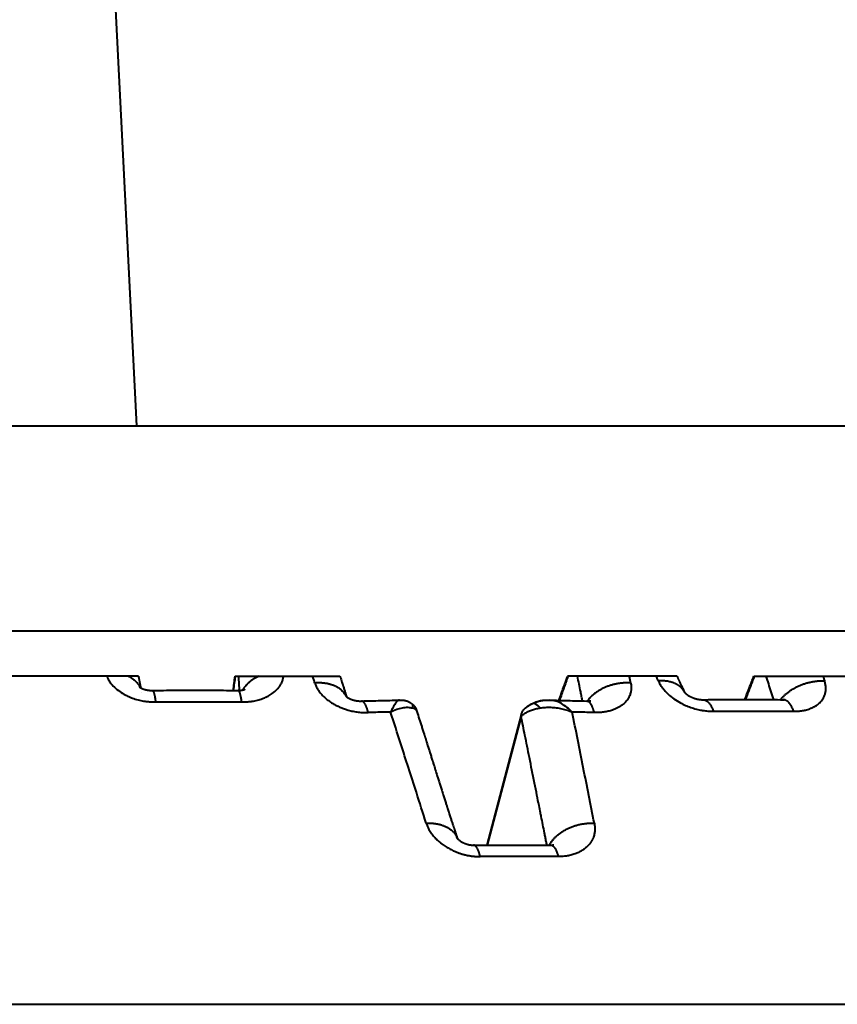
# Model space of a CAD drawing. Units: millimetres. Extents: x 1449 to 4306, y 227 to 2364.
# Drawn here: x 2700 to 2712, y 1242 to 1257 of the extents above; entities that cross this region are included whole.
import ezdxf

# ---------------------------------------------------------------- set-up
doc = ezdxf.new("R2010")
doc.units = ezdxf.units.MM
doc.header["$LTSCALE"] = 3
doc.layers.add('CONTORNO', color=7, linetype='Continuous')
doc.layers.add('SCAN', color=6, linetype='Continuous')

msp = doc.modelspace()

# ---------------------------------------------------------------- linework, layer by layer
at = {"layer": 'CONTORNO', "lineweight": 40}
msp.add_line((2700.791196677631, 1269.044781160293), (2701.708439529804, 1251.118627931705), dxfattribs=at)
at = {"layer": 'CONTORNO', "color": 2, "lineweight": 40}
msp.add_line((1630.23608861305, 1242.306671949379), (3127.23608861305, 1242.306671949379), dxfattribs=at)
at = {"layer": 'CONTORNO', "color": 2, "linetype": 'ByBlock', "lineweight": 40}
msp.add_line((1642.231224649884, 1242.30667194938), (3115.178028393038, 1242.306671949379), dxfattribs=at)
at = {"layer": 'SCAN', "lineweight": 40}
for p, q in [((2665.240742800221, 1251.118627931705), (2731.699885413669, 1251.118627931705)), ((2665.240742800221, 1247.995564502309), (2731.699885413669, 1247.995564502309)), ((2701.584491491511, 1247.306671949319), (2699.078749350429, 1247.306671949314)), ((2701.735301216808, 1247.306671949298), (2701.584491491511, 1247.306671949319)), ((2703.2097227333, 1247.306671949319), (2703.208729386308, 1247.30667194932)), ((2703.2097227333, 1247.306671949319), (2704.807337781804, 1247.306671949319)), ((2709.945043266809, 1247.306671949333), (2708.27613976248, 1247.306671949319)), ((2711.115696361562, 1247.306671949319), (2712.56328846625, 1247.306671949319)), ((2707.570618255862, 1246.716470517385), (2707.046917415741, 1244.732884404008)), ((2707.569667468051, 1246.692726633442), (2707.05224009962, 1244.732902048378))]:
    msp.add_line(p, q, dxfattribs=at)
for points in [[(2701.251877627587, 1247.306671949319), (2701.259593793865, 1247.288562287939), (2701.268264968666, 1247.270619009577), (2701.297995966928, 1247.220783865903), (2701.334947071664, 1247.173132954927), (2701.408532429335, 1247.102281002529), (2701.497384575428, 1247.040529864635), (2701.569585085479, 1247.002539915934), (2701.647262150852, 1246.970721008775), (2701.729337051208, 1246.945487892442), (2701.814488962264, 1246.927237654842), (2701.832097991195, 1246.924400855919), (2701.849760820209, 1246.921867919994), (2701.923563107737, 1246.914613126384), (2701.997461709008, 1246.912671891091)], [(2701.584491491511, 1247.306671949319), (2701.599647097466, 1247.298453833109), (2701.614352298999, 1247.289808962828), (2701.628578470954, 1247.280750358074), (2701.642298926557, 1247.271293164689), (2701.655488287994, 1247.261453422496), (2701.668123499399, 1247.251249108124), (2701.680183045105, 1247.240698916062), (2701.691648041867, 1247.229823223344), (2701.702501314125, 1247.21864292047), (2701.712728540355, 1247.207180273587), (2701.72231720427, 1247.195457840706), (2701.731257766246, 1247.183499211596), (2701.739542518329, 1247.171328040678), (2701.747166749192, 1247.15896865111), (2701.754127538085, 1247.146445208904), (2701.76042488114, 1247.133782185256)], [(2701.735301216808, 1247.306671949298), (2701.735811396744, 1247.303942804463), (2701.736321548095, 1247.301214102305), (2701.736831670994, 1247.298485852408), (2701.737341765534, 1247.295758064332)], [(2701.737341765534, 1247.295758064332), (2701.739927704199, 1247.281952086484), (2701.742566621528, 1247.26790187742), (2701.745092890766, 1247.254480165001), (2701.747614554698, 1247.241113816146), (2701.749846365825, 1247.229316972988), (2701.752083068503, 1247.217533443737), (2701.753009689926, 1247.212664995088), (2701.753664213995, 1247.209231399733), (2701.753977978011, 1247.207587533624), (2701.754588238568, 1247.204401597752), (2701.75549171236, 1247.19971926253), (2701.757006292204, 1247.191963084077), (2701.758924155565, 1247.182316245966), (2701.761144159448, 1247.171410313812), (2701.763565160854, 1247.159876853229), (2701.766086016789, 1247.14834742983), (2701.768605584253, 1247.137453609229)], [(2703.180318460243, 1247.0890740575), (2703.194523930108, 1247.197872940631), (2703.208729386308, 1247.30667194932)], [(2703.2097227333, 1247.306671949319), (2703.195516700689, 1247.197868505057), (2703.181310657555, 1247.089065210032)], [(2703.257739559369, 1247.306671949319), (2703.263612832666, 1247.222362771521), (2703.269485967718, 1247.138052531727), (2703.271205939232, 1247.113361191583), (2703.272925897963, 1247.088669753422)], [(2703.311534957375, 1246.912671891099), (2703.384520544445, 1246.914613126593), (2703.455984609286, 1246.921867920956), (2703.472874804509, 1246.924400946393), (2703.489630055994, 1246.927237855007), (2703.56943777842, 1246.945488189784), (2703.644321873836, 1246.970721399045), (2703.713082841339, 1247.002540393207), (2703.774768616823, 1247.040530422097), (2703.846730725289, 1247.102281657054), (2703.901163482975, 1247.173133687972), (2703.925346061708, 1247.220784251024), (2703.941810046959, 1247.270619006702), (2703.945725157451, 1247.288562286486), (2703.94865198976, 1247.306671949319)], [(2703.574271480338, 1247.306671949319), (2703.553438071685, 1247.296855351804), (2703.533101917635, 1247.2864393391), (2703.513317179715, 1247.275446458444), (2703.494134906036, 1247.263903375748), (2703.475603893743, 1247.251838503612), (2703.457768859016, 1247.239283894442), (2703.440671605689, 1247.226272881107), (2703.424349076677, 1247.212841797179), (2703.408834813989, 1247.199027715459), (2703.394156957944, 1247.184869954916), (2703.380339959505, 1247.170407998618), (2703.367402595699, 1247.15568275953), (2703.355359872967, 1247.140734748015), (2703.344221124842, 1247.125605082679), (2703.333992027798, 1247.110333959575), (2703.324672840967, 1247.094961408838)], [(2704.425649119254, 1247.201489943528), (2704.41718107637, 1247.227785737502), (2704.408712928072, 1247.254081323499), (2704.400244658785, 1247.280376741285), (2704.391776282642, 1247.306671949319)], [(2704.807337781804, 1247.306671949319), (2704.813236358159, 1247.288307678552), (2704.823836348896, 1247.25530103726), (2704.836188869936, 1247.216824864146), (2704.846462523004, 1247.184807199839), (2704.852799552868, 1247.165047461868), (2704.85643940615, 1247.153699991017)], [(2708.145498882932, 1246.936856690262), (2708.215309048866, 1247.13447317145), (2708.27613976248, 1247.306671949319)], [(2708.283581258178, 1247.306671949319), (2708.218233672749, 1247.121686756918), (2708.152885941289, 1246.93670228128)], [(2708.504311968479, 1246.928326115669), (2708.491072364162, 1246.994103400064), (2708.476603139163, 1247.065985712059), (2708.452376871792, 1247.186330974372), (2708.428149086762, 1247.306671949319)], [(2709.240163359817, 1247.201489943556), (2709.234915464271, 1247.227785742166), (2709.229667569085, 1247.2540813328), (2709.224419666991, 1247.280376745936), (2709.219171764402, 1247.306671949319)], [(2709.660396955023, 1247.23382687053), (2709.652340068284, 1247.252038174424), (2709.644283082658, 1247.27024942962), (2709.636226040268, 1247.288460723243), (2709.62816900349, 1247.306671949319)], [(2709.945043266809, 1247.306671949333), (2709.951036553429, 1247.292588532961), (2709.956533474839, 1247.279697843298), (2709.9627941584, 1247.265047109314), (2709.96736543043, 1247.254374551145), (2709.968594504784, 1247.251511012186), (2709.970984606816, 1247.245956720632), (2709.974058138474, 1247.238844411381), (2709.977337501705, 1247.231306819332), (2709.980999722078, 1247.223003076954), (2709.986118837831, 1247.211652930916), (2709.995331645546, 1247.19197247062), (2710.004282935884, 1247.173737821893), (2710.009678202298, 1247.163144063003), (2710.016951653854, 1247.149298066026), (2710.026001859278, 1247.132697018128)], [(2710.979240796585, 1246.950231813315), (2711.052234962825, 1247.140901930028), (2711.115696361562, 1247.306671949319)], [(2710.991654332629, 1246.950224437029), (2711.059883540827, 1247.128447987186), (2711.128112614538, 1247.306671949319)], [(2711.298264509966, 1247.306671949319), (2711.337377688105, 1247.187024652138), (2711.376489937209, 1247.067374919297), (2711.395943871576, 1247.007860748824), (2711.415397581408, 1246.948345999157)], [(2712.17037178011, 1247.306671949319), (2712.176302007695, 1247.288460718947), (2712.182232146421, 1247.270249421011), (2712.188162204373, 1247.252038170206), (2712.194092328094, 1247.233826870718)], [(2701.749271199036, 1247.142021730992), (2701.749393787207, 1247.14190931859), (2701.749691338178, 1247.141641438775), (2701.750174561586, 1247.141220656508), (2701.750509862336, 1247.140936296375), (2701.751028200375, 1247.14050677417), (2701.751726760032, 1247.139943533904), (2701.752602725639, 1247.13925801959), (2701.753899862571, 1247.138277799419), (2701.755187495775, 1247.137338933928), (2701.756441392681, 1247.13645233238), (2701.757637320719, 1247.135628904037), (2701.758751047319, 1247.134879558162), (2701.759758339908, 1247.134215204016), (2701.760634965918, 1247.133646750863), (2701.761356692777, 1247.133185107964), (2701.762261930748, 1247.13261364304), (2701.763103359551, 1247.132089737178), (2701.763865330782, 1247.131621103488), (2701.764532196036, 1247.131215455076), (2701.765088306908, 1247.130880505053), (2701.765518014992, 1247.130623966525), (2701.765805671883, 1247.130453552601), (2701.765935629176, 1247.130376976391), (2701.768138367004, 1247.129096640057), (2701.770491607986, 1247.12777106764), (2701.773005658195, 1247.126400231798), (2701.777054155056, 1247.124282614035), (2701.781011483832, 1247.122311244791), (2701.784853128021, 1247.120483455015), (2701.788554571121, 1247.118796575661), (2701.792091296635, 1247.117247937677), (2701.793434613737, 1247.116674922507), (2701.794966028436, 1247.116031635239), (2701.796681217896, 1247.115323598274), (2701.798575859286, 1247.114556334011), (2701.800645629772, 1247.113735364853), (2701.802886206522, 1247.1128662132), (2701.805293266703, 1247.111954401453), (2701.807862487484, 1247.111005452012), (2701.81058954603, 1247.11002488728), (2701.813470119509, 1247.109018229656), (2701.816499885088, 1247.107991001542), (2701.819674519934, 1247.106948725339), (2701.824635442417, 1247.105387985832), (2701.829499650031, 1247.103935630228), (2701.834257302012, 1247.102587390924), (2701.838898557598, 1247.101339000316), (2701.843413576029, 1247.100186190802), (2701.847792516543, 1247.099124694777), (2701.852025538376, 1247.098150244639), (2701.853693828219, 1247.097779854886), (2701.85555975934, 1247.097374670417), (2701.857616122925, 1247.096939208215), (2701.859855710157, 1247.096477985265), (2701.862271312224, 1247.095995518549), (2701.864855720311, 1247.095496325054), (2701.867601725603, 1247.094984921761), (2701.870502119286, 1247.094465825656), (2701.87180752828, 1247.094239223905), (2701.873287231116, 1247.093987752968), (2701.874935283162, 1247.093714411058), (2701.87674573979, 1247.093422196389), (2701.878712656366, 1247.093114107174), (2701.88083008826, 1247.092793141626), (2701.885787060638, 1247.092084282466), (2701.890764718863, 1247.091435715982), (2701.896905672081, 1247.090726020754), (2701.903053896531, 1247.090111340594), (2701.909187270304, 1247.089590586973), (2701.915283671487, 1247.089162671365), (2701.921320978174, 1247.088826505241), (2701.927277068452, 1247.088581000074), (2701.933129820411, 1247.088425067336), (2701.938857112143, 1247.0883576185), (2701.944436821736, 1247.088377565039)], [(2701.768605584253, 1247.137453609229), (2701.769639150118, 1247.1330222004), (2701.77056701825, 1247.128824482833), (2701.770701095764, 1247.128199634911), (2701.770832530256, 1247.127582498752)], [(2703.316437084733, 1247.093326806978), (2703.31948758458, 1247.093899795868), (2703.32240102906, 1247.094482227083), (2703.325178398989, 1247.095071131529), (2703.32782067518, 1247.095663540112), (2703.330328838452, 1247.096256483735), (2703.332703869619, 1247.096846993306), (2703.334946749495, 1247.097432099729), (2703.337058458899, 1247.098008833909), (2703.339039978646, 1247.098574226751), (2703.340892289549, 1247.099125309162), (2703.342616372425, 1247.099659112045), (2703.344213208091, 1247.100172666306), (2703.345683777361, 1247.100663002851), (2703.347029061052, 1247.101127152584), (2703.348250039979, 1247.101562146412), (2703.349347694957, 1247.101965015239), (2703.349690417057, 1247.102093094468), (2703.350163632471, 1247.102271966211), (2703.350750489089, 1247.102497215674), (2703.351434134802, 1247.102764428061), (2703.352197717499, 1247.103069188578), (2703.353024385069, 1247.103407082429), (2703.353897285403, 1247.10377369482), (2703.354799566391, 1247.104164610955), (2703.355714375923, 1247.104575416041), (2703.356390454648, 1247.104890122032), (2703.356935898502, 1247.105152532052), (2703.357355583775, 1247.105360993199), (2703.357654386752, 1247.105513852568), (2703.357837183722, 1247.105609457256), (2703.357908850973, 1247.105646154359)], [(2704.904858947373, 1246.994545517576), (2704.898250713242, 1247.007517262169), (2704.890893402835, 1247.02026712594), (2704.8827889725, 1247.032765743358), (2704.873943216247, 1247.044984571029), (2704.864364229223, 1247.056895199009), (2704.854063980079, 1247.068470551529), (2704.843056747459, 1247.079683986888), (2704.831360567275, 1247.09051068304), (2704.818995694663, 1247.100926543379), (2704.805985876425, 1247.110909720096), (2704.792356886846, 1247.120439356375), (2704.778137590942, 1247.12949719131), (2704.763358595064, 1247.138066178622), (2704.748053083942, 1247.146132113859), (2704.732255617577, 1247.153682175169), (2704.716002741841, 1247.160706516165), (2704.699331953012, 1247.167196775641), (2704.682282096123, 1247.173147586722), (2704.664892508489, 1247.178555100429), (2704.647203230885, 1247.183418371892), (2704.629254332238, 1247.187737938118), (2704.611085965556, 1247.191517053594), (2704.592737868008, 1247.194760356324), (2704.5742492965, 1247.197474936635), (2704.555658690823, 1247.199669118271), (2704.537003523507, 1247.20135335461), (2704.518320108661, 1247.202539143985), (2704.499643397998, 1247.203239756156), (2704.462442688417, 1247.203242744517), (2704.425649119254, 1247.201489943528)], [(2704.425649119254, 1247.201489943528), (2704.446053076417, 1247.150107637474), (2704.473763746679, 1247.099835215435), (2704.479902728344, 1247.090344445602), (2704.486301073292, 1247.080913927959), (2704.530998041997, 1247.024703361292), (2704.584492997645, 1246.971950019074), (2704.646093404952, 1246.923322748582), (2704.714674380812, 1246.87967843172), (2704.766071171123, 1246.852521577164), (2704.819933341299, 1246.828284592903), (2704.876012937903, 1246.807073443955), (2704.933722641721, 1246.789101375654), (2705.009268539519, 1246.770992730412), (2705.085629464616, 1246.758576199113), (2705.162188057415, 1246.751904298958), (2705.238327665133, 1246.751033037681)], [(2704.85643940615, 1247.153699991017), (2704.872088577745, 1247.10493424383), (2704.88744433682, 1247.057063571394), (2704.891323259685, 1247.044974732887), (2704.895221979632, 1247.032816244199), (2704.899108416086, 1247.020683190814), (2704.902976759184, 1247.008604407431), (2704.905698916717, 1247.000105031091), (2704.908421076992, 1246.991605606925)], [(2709.240163359817, 1247.201489943556), (2709.218844752076, 1247.202711798432), (2709.197053047941, 1247.203363258096), (2709.174820826111, 1247.203417902369), (2709.152184869849, 1247.202851272951), (2709.129185790634, 1247.201640111698), (2709.105868267159, 1247.199763880189), (2709.082280637813, 1247.197203717081), (2709.058474924658, 1247.193944228894), (2709.03450643084, 1247.189972145553), (2709.010433497501, 1247.185278348959), (2708.986317152751, 1247.179856217816), (2708.962220562002, 1247.173703844608), (2708.938208784001, 1247.166822076751), (2708.914347893124, 1247.159216859393), (2708.890704902838, 1247.150896998915), (2708.867346560623, 1247.14187656014), (2708.844339498624, 1247.132172398939), (2708.821748725168, 1247.12180653897), (2708.799638054707, 1247.110803540281), (2708.778068342085, 1247.099192783194), (2708.757098228339, 1247.087005756602), (2708.736782182205, 1247.074278184537), (2708.717171576303, 1247.061047328923), (2708.6983126124, 1247.047353906423), (2708.680247716139, 1247.033239503671), (2708.663013427673, 1247.018748246714), (2708.646642075479, 1247.003924421186), (2708.631159712268, 1246.988813872424), (2708.616588003284, 1246.973461908879), (2708.602942280024, 1246.957914426479), (2708.590233559102, 1246.942216152346), (2708.578466774783, 1246.926411501176)], [(2709.240163359817, 1247.201489943556), (2709.24671280124, 1247.150107637486), (2709.245675807864, 1247.099835215434), (2709.244607421761, 1247.09034444558), (2709.243258874458, 1247.080913927917), (2709.228907708738, 1247.02470336125), (2709.204313520148, 1246.971950019033), (2709.169783438909, 1246.923322748542), (2709.125943003613, 1246.879678431683), (2709.090220633752, 1246.852521577132), (2709.05059600339, 1246.828284592877), (2709.007247523251, 1246.807073443933), (2708.960627640512, 1246.789101375637), (2708.896763573219, 1246.770992730405), (2708.829121238299, 1246.758576199109), (2708.758265663724, 1246.751904298954), (2708.684762974459, 1246.751033037676)], [(2710.059686813705, 1247.059783956381), (2710.053910474464, 1247.070943594324), (2710.04753268395, 1247.081853720671), (2710.040558694656, 1247.092494189701), (2710.032996348655, 1247.102845875662), (2710.024854926259, 1247.112890094619), (2710.016146215115, 1247.122609467354), (2710.006883387667, 1247.13198720916), (2709.997081959834, 1247.141008086508), (2709.986758729358, 1247.149657595352), (2709.97593260047, 1247.15792297856), (2709.96462360933, 1247.165792319824), (2709.952853601397, 1247.173255586027), (2709.940645362953, 1247.18030366743), (2709.928023148184, 1247.186929409901), (2709.915011928326, 1247.193126632646), (2709.901637774543, 1247.198891118929), (2709.887927229309, 1247.204219640766), (2709.873907558276, 1247.209110882482), (2709.859606242682, 1247.213564498209), (2709.845051118104, 1247.217581949351), (2709.815290559738, 1247.224318884238), (2709.784847145163, 1247.229359130246), (2709.75393620248, 1247.232753836805), (2709.722764001524, 1247.234574257067), (2709.691524653575, 1247.234900737588), (2709.660396955023, 1247.23382687053)], [(2709.660396955023, 1247.23382687053), (2709.687622952149, 1247.181017615166), (2709.722049584599, 1247.129261975425), (2709.762966510976, 1247.0794817397), (2709.810098935821, 1247.031878832492), (2709.89779525544, 1246.961009600598), (2709.997459623955, 1246.89923667461), (2710.075239835425, 1246.86122958433), (2710.15652733674, 1246.829392210391), (2710.240190035884, 1246.804139852649), (2710.324875994227, 1246.78586990539), (2710.342222941425, 1246.783015856332), (2710.359538642992, 1246.780468667662), (2710.430649317112, 1246.773209267537), (2710.500424378322, 1246.771264451154)], [(2710.026001859278, 1247.132697018128), (2710.03165883072, 1247.122098358833), (2710.036451345899, 1247.112392512181), (2710.038398531643, 1247.108244039169), (2710.040147832028, 1247.104417342334), (2710.040987996083, 1247.102548317472), (2710.041764447663, 1247.100805528016), (2710.042343400664, 1247.099498249071), (2710.042871411769, 1247.098302277181), (2710.04339697081, 1247.097110948604), (2710.043913181648, 1247.095940786573), (2710.045043582919, 1247.093378380977), (2710.046173986171, 1247.090815968303), (2710.053125555512, 1247.075057994434), (2710.060077195129, 1247.059299718231)], [(2711.523347489163, 1246.947360622612), (2711.5363908381, 1246.963457010389), (2711.550350903637, 1246.97945797224), (2711.565217295669, 1246.995318127501), (2711.580973476279, 1247.010991779281), (2711.597598519621, 1247.026432052598), (2711.615065225189, 1247.041592675782), (2711.633342049289, 1247.056426871143), (2711.652391367454, 1247.070889454017), (2711.672171516646, 1247.084935467188), (2711.692635279956, 1247.098522539085), (2711.713731966312, 1247.111609265618), (2711.73540617065, 1247.124157749929), (2711.757599809984, 1247.136131749762), (2711.780251187713, 1247.147499308875), (2711.803296903347, 1247.158230703599), (2711.826671223798, 1247.168301071896), (2711.850307789954, 1247.177688207801), (2711.874139274169, 1247.186375098344), (2711.898098820258, 1247.194347627337), (2711.922119947736, 1247.201596941787), (2711.946137681372, 1247.208117135168), (2711.970088650758, 1247.213907381623), (2711.993911888949, 1247.218969672056), (2712.017549071036, 1247.223310673777), (2712.040944985659, 1247.226939589949), (2712.064047857602, 1247.229869721925), (2712.086809518096, 1247.232116514097), (2712.109185762502, 1247.233698813982), (2712.131136262878, 1247.234637151524), (2712.152624920678, 1247.234954706689), (2712.173619576608, 1247.234675856466), (2712.194092328094, 1247.233826870718)], [(2711.724879033423, 1246.771264450989), (2711.791979202389, 1246.773209240031), (2711.856236206718, 1246.780468544521), (2711.871210950021, 1246.783004331421), (2711.885978552469, 1246.785844402874), (2711.954998784813, 1246.804101980595), (2712.017584282828, 1246.829342510214), (2712.072738706319, 1246.861168810598), (2712.119701254348, 1246.899165695386), (2712.169863244554, 1246.960926268437), (2712.201427564096, 1247.031785508834), (2712.211189300268, 1247.079432713427), (2712.213262224594, 1247.129262340718), (2712.207555694024, 1247.1810178023), (2712.194092328094, 1247.233826870718)], [(2701.78310410445, 1247.06422581846), (2701.783114384552, 1247.064172332686), (2701.783124654232, 1247.064118847045), (2701.783134913493, 1247.064065361539), (2701.783145162335, 1247.064011876168), (2701.783155400759, 1247.063958390935), (2701.783165628765, 1247.06390490584), (2701.783175846356, 1247.063851420885), (2701.783186053532, 1247.063797936073)], [(2701.944436821736, 1247.088377565039), (2701.944438452972, 1247.08837758366), (2701.944440084213, 1247.088377601976), (2701.944441715457, 1247.088377619988), (2701.944443346703, 1247.088377637695), (2701.944444977953, 1247.088377655098), (2701.944446609206, 1247.088377672196), (2701.944448240462, 1247.088377688989), (2701.944449871721, 1247.088377705478)], [(2701.944449871721, 1247.088377705478), (2702.292486870878, 1247.090938157745), (2702.596384960483, 1247.091659804104), (2702.903298788922, 1247.090952855392), (2703.253829304515, 1247.088377547588)], [(2701.944449871721, 1247.088377705478), (2701.947199342765, 1247.087973606956), (2701.949951592934, 1247.086708290427), (2701.95471179482, 1247.082491435479), (2701.959432367528, 1247.075759086952), (2701.963106421312, 1247.068731466787), (2701.966723933691, 1247.060246635261), (2701.970271434484, 1247.050368422208), (2701.973737451714, 1247.03917029101), (2701.977110624322, 1247.026732543054), (2701.980381550554, 1247.013142121642), (2701.983541323104, 1246.998490310757), (2701.986582876724, 1246.98287200798), (2701.992287050562, 1246.949123529417), (2701.997461709008, 1246.912671891091)], [(2703.253846953123, 1247.088377357207), (2703.253844747062, 1247.088377382446), (2703.253842540997, 1247.088377407273), (2703.253840334926, 1247.088377431688), (2703.253838128852, 1247.088377455691), (2703.253835922775, 1247.088377479283), (2703.253833716692, 1247.088377502463), (2703.253831510606, 1247.088377525231), (2703.253829304515, 1247.088377547588)], [(2703.253846953123, 1247.088377357207), (2703.266415611467, 1247.088457127105), (2703.284566047076, 1247.089339358532), (2703.295382344745, 1247.090310511428), (2703.305774265138, 1247.091601527388)], [(2703.311534957375, 1246.912671891099), (2703.306311087732, 1246.949003435654), (2703.300418090083, 1246.982652861133), (2703.297226016095, 1246.998231985446), (2703.293876782289, 1247.012852822876), (2703.290376499741, 1247.026421381205), (2703.286733456214, 1247.038847233274), (2703.282956619347, 1247.050044161911), (2703.279057314364, 1247.059932516817), (2703.275047191219, 1247.068439283554), (2703.270940319443, 1247.075500996555), (2703.265226423274, 1247.082687920112), (2703.259399965278, 1247.087001237606), (2703.256629074151, 1247.0880169313), (2703.253846953123, 1247.088377357207)], [(2703.305774265138, 1247.091601527388), (2703.308558745803, 1247.092013201412), (2703.311134303025, 1247.092417447643), (2703.313896899095, 1247.092877728966), (2703.316437084733, 1247.093326806978)], [(2704.899050532992, 1247.000045407685), (2704.899060852025, 1247.000032242832), (2704.899071525261, 1247.000019363475), (2704.899101221539, 1246.999985008607), (2704.89914416451, 1246.999936337585), (2704.899208156516, 1246.999865033909), (2704.899308979227, 1246.999754601382), (2704.899447936892, 1246.999605081068), (2704.899645969088, 1246.999395942669), (2704.899842978948, 1246.999191521159), (2704.900034035018, 1246.998996129232), (2704.90021420584, 1246.998814079583), (2704.900378559955, 1246.998649684909), (2704.90052216591, 1246.998507257904), (2704.900640092244, 1246.998391111264), (2704.900727407504, 1246.998305557683), (2704.900801294712, 1246.998233318026), (2704.900914115357, 1246.998123493007), (2704.901064752912, 1246.997977842042), (2704.901252090847, 1246.997798124547), (2704.901475012633, 1246.997586099938), (2704.901732401744, 1246.997343527629), (2704.902023141649, 1246.997072167037), (2704.90234611582, 1246.996773777576), (2704.90270020773, 1246.996450118664), (2704.90308430085, 1246.996102949714), (2704.903497278649, 1246.995734030144), (2704.903784889325, 1246.995479547516), (2704.904115524636, 1246.995189300408), (2704.904488943805, 1246.994864436794), (2704.904904906056, 1246.994506104652), (2704.905363170614, 1246.994115451957), (2704.9058634967, 1246.993693626683), (2704.906405643542, 1246.993241776808), (2704.90698937036, 1246.992761050305), (2704.907614436378, 1246.992252595153), (2704.908280600821, 1246.991717559325), (2704.908987622914, 1246.991157090798), (2704.910062997284, 1246.990318354783), (2704.911135502307, 1246.989497317197), (2704.912202530279, 1246.98869483558), (2704.913261473492, 1246.987911767473), (2704.91430972424, 1246.987148970416), (2704.915344674819, 1246.986407301949), (2704.91636371752, 1246.985687619614), (2704.917364244638, 1246.98499078095), (2704.918343648467, 1246.9843176435), (2704.919299321301, 1246.983669064801), (2704.920228655434, 1246.983045902396), (2704.921129043159, 1246.982449013824), (2704.921997876771, 1246.981879256627), (2704.922832548564, 1246.981337488344), (2704.92363045083, 1246.980824566517), (2704.924388975865, 1246.980341348685), (2704.925105515961, 1246.979888692389), (2704.925416219135, 1246.979693514358), (2704.925767899378, 1246.979473394061), (2704.926159495867, 1246.979229312965), (2704.926589947776, 1246.978962252543), (2704.92705819428, 1246.978673194261), (2704.927563174553, 1246.978363119591), (2704.928103827773, 1246.978033010002), (2704.928679093112, 1246.977683846963), (2704.929287909746, 1246.977316611944), (2704.92992921685, 1246.976932286414), (2704.930601953599, 1246.976531851843), (2704.931305059168, 1246.976116289701), (2704.932037472732, 1246.975686581457), (2704.932798133466, 1246.97524370858), (2704.933432360614, 1246.974877187944), (2704.934057100778, 1246.974518614229), (2704.934670817053, 1246.97416865554), (2704.935271972532, 1246.973827979981), (2704.935859030308, 1246.973497255659), (2704.936430453476, 1246.973177150677), (2704.936984705126, 1246.972868333142), (2704.937520248355, 1246.972571471158), (2704.938035546254, 1246.97228723283), (2704.938529061918, 1246.972016286264), (2704.93899925844, 1246.971759299563), (2704.939444598914, 1246.971516940835), (2704.939863546431, 1246.971289878183), (2704.940254564088, 1246.971078779712), (2704.940616114975, 1246.970884313528), (2704.940946662187, 1246.970707147736), (2704.941244668818, 1246.970547950441), (2704.941508597962, 1246.970407389747), (2704.94173691271, 1246.970286133761), (2704.941928076157, 1246.970184850587), (2704.942080551396, 1246.970104208329), (2704.94219280152, 1246.970044875094), (2704.943395264009, 1246.969412517362), (2704.944639378627, 1246.968765667421), (2704.945925133259, 1246.968104941266), (2704.947252515787, 1246.967430954886), (2704.948621514095, 1246.966744324273), (2704.950032116065, 1246.966045665421), (2704.951484309582, 1246.965335594319), (2704.952978082527, 1246.96461472696), (2704.954513422786, 1246.963883679336), (2704.956090318241, 1246.963143067438), (2704.957708756774, 1246.962393507258), (2704.95936872627, 1246.961635614788), (2704.961070214611, 1246.960870006019), (2704.962813209682, 1246.960097296944), (2704.964597699365, 1246.959318103553), (2704.966423671543, 1246.95853304184), (2704.967395664135, 1246.958120078527), (2704.968411579301, 1246.957692046261), (2704.969470990071, 1246.957249587829), (2704.970573469482, 1246.956793346018), (2704.971718590561, 1246.956323963614), (2704.972905926345, 1246.955842083404), (2704.974135049864, 1246.955348348175), (2704.975405534151, 1246.954843400713), (2704.976716952237, 1246.954327883805), (2704.978068877157, 1246.953802440238), (2704.979460881941, 1246.953267712799), (2704.980892539623, 1246.952724344273), (2704.982363423234, 1246.952172977448), (2704.983873105808, 1246.95161425511), (2704.985421160376, 1246.951048820047), (2704.987007159971, 1246.950477315044), (2704.988630677624, 1246.949900382888), (2704.990291286371, 1246.949318666367), (2704.991988559241, 1246.948732808266), (2704.993722069266, 1246.948143451373), (2704.995677777668, 1246.947489354625), (2704.997608148848, 1246.946854809149), (2704.999512160595, 1246.946239586158), (2705.001388790703, 1246.945643456865), (2705.003237016959, 1246.945066192481), (2705.005055817155, 1246.94450756422), (2705.006844169081, 1246.943967343294), (2705.008601050527, 1246.943445300917), (2705.010325439282, 1246.942941208301), (2705.012016313139, 1246.942454836659), (2705.013672649886, 1246.941985957203), (2705.015293427312, 1246.941534341147), (2705.016877623211, 1246.941099759703), (2705.01842421537, 1246.940681984085), (2705.019932181582, 1246.940280785504), (2705.021400499634, 1246.939895935174), (2705.022828147318, 1246.939527204307), (2705.024174386846, 1246.939184397467), (2705.025561255363, 1246.938836190031), (2705.026988253312, 1246.938483128629), (2705.02845488114, 1246.938125759894), (2705.029960639291, 1246.937764630456), (2705.031505028212, 1246.937400286947), (2705.033087548345, 1246.937033275999), (2705.034707700139, 1246.936664144243), (2705.036364984036, 1246.936293438309), (2705.038058900485, 1246.935921704831), (2705.039788949928, 1246.93554949044), (2705.041554632811, 1246.935177341766), (2705.043355449581, 1246.934805805442), (2705.045190900682, 1246.934435428098), (2705.047060486559, 1246.934066756367), (2705.048963707657, 1246.93370033688), (2705.050900064422, 1246.933336716268), (2705.052869057299, 1246.932976441162), (2705.054870186734, 1246.932620058195), (2705.056902953171, 1246.932268113998), (2705.058966857056, 1246.931921155202), (2705.060443332301, 1246.931679356829), (2705.061889094395, 1246.931447764715), (2705.063303546855, 1246.931226145981), (2705.064686093199, 1246.93101426775), (2705.066036136946, 1246.930811897146), (2705.067353081615, 1246.93061880129), (2705.068636330721, 1246.930434747306), (2705.069885287787, 1246.930259502317), (2705.071099356328, 1246.930092833445), (2705.072277939863, 1246.929934507813), (2705.07342044191, 1246.929784292544), (2705.074526265989, 1246.929641954762), (2705.075594815617, 1246.929507261587), (2705.076625494312, 1246.929379980144), (2705.078083610397, 1246.929204241434), (2705.079506469629, 1246.929037600145), (2705.080893562577, 1246.928879786971), (2705.082244379815, 1246.928730532601), (2705.083558411914, 1246.928589567727), (2705.084835149444, 1246.928456623039), (2705.086074082979, 1246.928331429231), (2705.087274703091, 1246.928213716991), (2705.088436500349, 1246.928103217012), (2705.089558965326, 1246.927999659984), (2705.090641588595, 1246.9279027766), (2705.091683860725, 1246.927812297549), (2705.09268527229, 1246.927727953523), (2705.09364531386, 1246.927649475214), (2705.096853510939, 1246.927404140096), (2705.100086256566, 1246.927183585924), (2705.103345067353, 1246.92698873871), (2705.106631459907, 1246.926820524467), (2705.109946950839, 1246.926679869205), (2705.113293056756, 1246.926567698937), (2705.116671294269, 1246.926484939676), (2705.120083179985, 1246.926432517433), (2705.123530230515, 1246.926411358221), (2705.127013962467, 1246.926422388053), (2705.130535892451, 1246.926466532939), (2705.134097537075, 1246.926544718892)], [(2704.918603288959, 1246.959812054004), (2704.918586594992, 1246.959864451963), (2704.918569889929, 1246.959916848164), (2704.918553173771, 1246.959969242604), (2704.918536446516, 1246.960021635281), (2704.918519708163, 1246.960074026194), (2704.918502958713, 1246.960126415341), (2704.918486198165, 1246.960178802721), (2704.918469426519, 1246.960231188331)], [(2710.058382610667, 1247.061482292268), (2710.058389151223, 1247.061472890693), (2710.058403003051, 1247.061453361282), (2710.058427658496, 1247.061419107462), (2710.058461230618, 1247.061373305803)], [(2710.058461230618, 1247.061373305803), (2710.059859215367, 1247.059569020028), (2710.060869669898, 1247.058341549484), (2710.065016295424, 1247.053705176483), (2710.068185124099, 1247.050451120539), (2710.072217454539, 1247.046556363723), (2710.075318663164, 1247.043707273544), (2710.079492764621, 1247.040038090372), (2710.084620418784, 1247.035756646195), (2710.093569383917, 1247.028785178218), (2710.10429137133, 1247.02112178837), (2710.116883321194, 1247.012900984074), (2710.131442173681, 1247.00425727275), (2710.135199227278, 1247.002157353702), (2710.139025425578, 1247.000073118475), (2710.142428521302, 1246.998263604185), (2710.146940043884, 1246.995923937413), (2710.154512315485, 1246.992144938286), (2710.163874108575, 1246.987718648943), (2710.178153821716, 1246.981463549138), (2710.190705172524, 1246.976430869791), (2710.201100336063, 1246.972574614416), (2710.216201343062, 1246.967450862518), (2710.233576879418, 1246.962245633391), (2710.253033040628, 1246.957285241688), (2710.274375922184, 1246.952896002062), (2710.2782775297, 1246.952213306806), (2710.283556094411, 1246.951350982594), (2710.290036922757, 1246.950386155414)], [(2710.063725488158, 1247.051026543439), (2710.063687028368, 1247.051114429032), (2710.063648532821, 1247.051202302068), (2710.063610001519, 1247.051290162536), (2710.063571434461, 1247.051378010426), (2710.063532831648, 1247.051465845729), (2710.06349419308, 1247.051553668436), (2710.063455518759, 1247.051641478537), (2710.063416808683, 1247.051729276021)], [(2710.290036922757, 1246.950386155414), (2710.3025380881, 1246.948846431225), (2710.320657608449, 1246.947395250326), (2710.331685073696, 1246.946991806301), (2710.339320533965, 1246.946964648237)], [(2710.339454976876, 1246.946966190887), (2710.661668954546, 1246.949502882567), (2710.942191834331, 1246.950237754502), (2711.23162849795, 1246.949549321331), (2711.561247182179, 1246.946965626079)], [(2701.997461709008, 1246.912671891091), (2702.346991458302, 1246.915209924801), (2702.654933751952, 1246.915923949741), (2702.962706364921, 1246.915209825243), (2703.311534957375, 1246.912671891099)], [(2705.134097537075, 1246.926544718892), (2705.291162275543, 1246.930653057606), (2705.420568055813, 1246.933746001241), (2705.565381763674, 1246.936893890797), (2705.710109234449, 1246.939708655219)], [(2705.238327665133, 1246.751033037681), (2705.233305881397, 1246.76964156954), (2705.228023738607, 1246.787662589435), (2705.22248660428, 1246.804999079181), (2705.216702705292, 1246.821552517554), (2705.210681967901, 1246.837223724402), (2705.204437540374, 1246.851914560225), (2705.197984111274, 1246.865528523604), (2705.191339816627, 1246.877973167885), (2705.184523969927, 1246.889160169137), (2705.177559354943, 1246.89900853788), (2705.170469406413, 1246.907443788358), (2705.163280731423, 1246.914402014215), (2705.1567190161, 1246.919375017229), (2705.150119945679, 1246.9230638789), (2705.143504831547, 1246.925443586851), (2705.136895821364, 1246.926499189895), (2705.135495941448, 1246.926551969167), (2705.134097537075, 1246.926544718892)], [(2705.709498797447, 1246.939691664565), (2705.695208205626, 1246.935947972159), (2705.6807136868, 1246.925867583763), (2705.665877790753, 1246.909822459986), (2705.650358638918, 1246.888115321457), (2705.617572201323, 1246.831793813207), (2705.579646964803, 1246.759361404759)], [(2705.579646964803, 1246.759361404759), (2705.673019524647, 1246.800673777668), (2705.761585059958, 1246.824649790822), (2705.844442800131, 1246.831860013785), (2705.911432672503, 1246.822215071048)], [(2705.712672239299, 1246.939769925829), (2705.711883888911, 1246.93975026168), (2705.711092755033, 1246.93973066078), (2705.710297204896, 1246.939711107371), (2705.709498797447, 1246.939691664565)], [(2705.712672239299, 1246.939769925829), (2705.717979748038, 1246.939914070247), (2705.723161129881, 1246.940070060376), (2705.742476068089, 1246.940582040676), (2705.761408926102, 1246.94045558518), (2705.784077170937, 1246.938589621926), (2705.80817235059, 1246.933814403799), (2705.827327872696, 1246.927787674167), (2705.850252748957, 1246.918066587381), (2705.866121729478, 1246.909829644328), (2705.888514519727, 1246.896188143538), (2705.892882219619, 1246.893248237956), (2705.896843741653, 1246.89049902489)], [(2705.896843741653, 1246.89049902489), (2705.903418114789, 1246.884589551564), (2705.906916021541, 1246.879792825017), (2705.910208148831, 1246.872630432172), (2705.911949890979, 1246.865309907423), (2705.912497815989, 1246.845789626514), (2705.911432672503, 1246.822215071048)], [(2705.896843741653, 1246.89049902489), (2705.901091482243, 1246.887448350111), (2705.905454299623, 1246.884182410987), (2705.909906762407, 1246.880696754801), (2705.914423439206, 1246.876986928833), (2705.918978898635, 1246.873048480366), (2705.923547709307, 1246.868876956682), (2705.928104439835, 1246.864467905063), (2705.932116747461, 1246.860353469525), (2705.935859639709, 1246.85629321714), (2705.939343643311, 1246.852295556369), (2705.942579284997, 1246.848368895669), (2705.945577091496, 1246.8445216435), (2705.948347589536, 1246.840762208323), (2705.950901305849, 1246.837098998597), (2705.953248767164, 1246.83354042278), (2705.95540050021, 1246.830094889333), (2705.958196767362, 1246.825312221488), (2705.96073085363, 1246.820624987097), (2705.963020439583, 1246.816040948662), (2705.965083205794, 1246.811567868682), (2705.96693683283, 1246.807213509656), (2705.968599001264, 1246.802985634085), (2705.970087391665, 1246.798892004468), (2705.971419684604, 1246.794940383305), (2705.972542552577, 1246.79137199076), (2705.973555028035, 1246.787953308377), (2705.974446363428, 1246.784785011641), (2705.975259310078, 1246.781779192888), (2705.97600703544, 1246.778945100963), (2705.976514549544, 1246.777007913149), (2705.976999663938, 1246.775169499367), (2705.977623092002, 1246.772867737771), (2705.978224274666, 1246.770767564866), (2705.978819097933, 1246.768860430799), (2705.978858087908, 1246.768742437479), (2705.978896579272, 1246.768626852485)], [(2705.911432672503, 1246.822215071048), (2705.944893745525, 1246.807737334248), (2705.967847743532, 1246.788324296124), (2705.974414275707, 1246.77872773665), (2705.978896579272, 1246.768626852485)], [(2707.569667468051, 1246.692726633442), (2707.593326453876, 1246.716284501194), (2707.626820559725, 1246.74100570709), (2707.670613632403, 1246.765536295268), (2707.724642063229, 1246.788324296194), (2707.788229371668, 1246.807737334322), (2707.860078716638, 1246.82221507112)], [(2707.570618255862, 1246.716470517385), (2707.575484681043, 1246.733349098119), (2707.582692377974, 1246.752654173263), (2707.590241009302, 1246.7681802667), (2707.599091621581, 1246.782699708431), (2707.609820916756, 1246.796939401863), (2707.621977827623, 1246.810225206645), (2707.635231850971, 1246.822483636226), (2707.65199431136, 1246.835843835112)], [(2707.65199431136, 1246.835843835112), (2707.681277570188, 1246.856191048688), (2707.712560699685, 1246.875256337782), (2707.732031038298, 1246.885890831927), (2707.753866260641, 1246.896725551086), (2707.775288384582, 1246.906219056201), (2707.793970450891, 1246.913551787757), (2707.831690612764, 1246.925557243886), (2707.866141131821, 1246.933187224862), (2707.900902098978, 1246.937853834918), (2707.93817323982, 1246.940091236125)], [(2707.770139249908, 1246.89560705132), (2707.740417493982, 1246.884598276624), (2707.712635424095, 1246.872024444419), (2707.680457496914, 1246.854651937647), (2707.65199431136, 1246.835843835112)], [(2707.770139249908, 1246.89560705132), (2707.80663147064, 1246.912405423966), (2707.843943053364, 1246.925558507463), (2707.881052499452, 1246.934428414391), (2707.91826999204, 1246.939092688143), (2707.928144028172, 1246.939698412589), (2707.93817323982, 1246.940091236125)], [(2707.770139249908, 1246.89560705132), (2707.774800843465, 1246.893451334545), (2707.779780773219, 1246.890541832306), (2707.793516269969, 1246.880858936213), (2707.809942719958, 1246.867973644554), (2707.824890871867, 1246.855534720597), (2707.841642254162, 1246.840557285764), (2707.860078716638, 1246.82221507112)], [(2707.860078716638, 1246.82221507112), (2707.938353733308, 1246.830428104912), (2708.020845090048, 1246.831411774397), (2708.105188205765, 1246.824649790867), (2708.189090381549, 1246.810089689103), (2708.270525889902, 1246.788096737888), (2708.347865171118, 1246.759361380546)], [(2707.93817323982, 1246.940091236125), (2707.955110665157, 1246.940392850837), (2707.9708637302, 1246.940363181176), (2707.979938654897, 1246.940232011509), (2707.988328624602, 1246.940052100039), (2707.992933036131, 1246.939935741816), (2707.997209316658, 1246.939821301547), (2708.001213091764, 1246.939713728944), (2708.004753109544, 1246.939625051485)], [(2708.004062306389, 1246.939641403156), (2708.145345965215, 1246.936859877235), (2708.28654775774, 1246.933754449591), (2708.414667850744, 1246.930654699988), (2708.569949446983, 1246.92653756055)], [(2708.347865171118, 1246.759361380546), (2708.268052756273, 1246.830306294425), (2708.184016323645, 1246.88710693121), (2708.096589731898, 1246.924736882236), (2708.004753109544, 1246.939625051485)], [(2708.569949446983, 1246.92653756055), (2708.581285893169, 1246.92641819311), (2708.591232952357, 1246.926657184871), (2708.60315055911, 1246.927446913275), (2708.612227470494, 1246.928479249283)], [(2708.684762974459, 1246.751033037676), (2708.679784138512, 1246.76933137645), (2708.674465640956, 1246.787063493071), (2708.668808387427, 1246.804137244012), (2708.662816438948, 1246.820459080249), (2708.656495780773, 1246.835934738731), (2708.649856077627, 1246.850470903467), (2708.642908894412, 1246.863975608137), (2708.635669855751, 1246.876360630585), (2708.628156273629, 1246.887541326867), (2708.620389663261, 1246.897439857531), (2708.612392858158, 1246.905984107624), (2708.604192668658, 1246.913111811926), (2708.59581682315, 1246.918768257333), (2708.587296280242, 1246.9229112007), (2708.578662632482, 1246.925507335854), (2708.569949446983, 1246.92653756055)], [(2708.612227470494, 1246.928479249283), (2708.612865598069, 1246.928567212577), (2708.613693070259, 1246.928684766604), (2708.614690039334, 1246.92883206066), (2708.615836657566, 1246.929009244047), (2708.617113077224, 1246.929216466066), (2708.61849945058, 1246.929453876015), (2708.619975929903, 1246.929721623194), (2708.621522667467, 1246.930019856904), (2708.62311981554, 1246.930348726446), (2708.624747526393, 1246.930708381118), (2708.626385952297, 1246.931098970221), (2708.626763950368, 1246.931193593431), (2708.627329464554, 1246.931338891773), (2708.628032523939, 1246.931526133511), (2708.628823157599, 1246.93174658691), (2708.629651394619, 1246.931991520234), (2708.629813025304, 1246.932041394526), (2708.630076012159, 1246.932124415391), (2708.630383579157, 1246.932225215989), (2708.630469426549, 1246.932254374058), (2708.63055509737, 1246.932284046909)], [(2710.339320533965, 1246.946964648237), (2710.339337339192, 1246.946964852878), (2710.339354144458, 1246.946965054145), (2710.339370949763, 1246.946965252038), (2710.339387755108, 1246.946965446557), (2710.339404560492, 1246.946965637701), (2710.339421365914, 1246.946965825471), (2710.339438171376, 1246.946966009866), (2710.339454976876, 1246.946966190887)], [(2710.339454976876, 1246.946966190887), (2710.351113816892, 1246.946278742589), (2710.362744016783, 1246.943975076415), (2710.374298551384, 1246.940072235428), (2710.385732148872, 1246.934602946651), (2710.397000248032, 1246.927609089752), (2710.408061725147, 1246.919146395814), (2710.418876770168, 1246.909278345244), (2710.429410184244, 1246.898079479422), (2710.439628694492, 1246.885630177139), (2710.4495042284, 1246.872018574035), (2710.459011151375, 1246.857336403051), (2710.468129107766, 1246.841679779292), (2710.476840486142, 1246.825146092045), (2710.485132646438, 1246.807834007418), (2710.492995754981, 1246.789841310673), (2710.500424378322, 1246.771264451154)], [(2711.561394704497, 1246.946963920714), (2711.56137626436, 1246.946964146808), (2711.561357824179, 1246.94696436921), (2711.561339383954, 1246.946964587919), (2711.561320943685, 1246.946964802936), (2711.561302503374, 1246.946965014261), (2711.561284063018, 1246.946965221892), (2711.56126562262, 1246.946965425832), (2711.561247182179, 1246.946965626079)], [(2711.561394704497, 1246.946963920714), (2711.565517039509, 1246.946951784329), (2711.572212685811, 1246.947101210905), (2711.580554288672, 1246.947597260837), (2711.586150120495, 1246.948166057783), (2711.58925262523, 1246.948601706369)], [(2711.724879033423, 1246.771264450989), (2711.71751610497, 1246.789647167742), (2711.709696284906, 1246.80745904305), (2711.701423295635, 1246.824606689183), (2711.692705241965, 1246.840995429854), (2711.683553045562, 1246.856529693237), (2711.673982618809, 1246.871115098712), (2711.664012684738, 1246.884658395223), (2711.6536673109, 1246.897070471338), (2711.642973138812, 1246.908265531773), (2711.631962130718, 1246.918165130991), (2711.620668384175, 1246.926696258824), (2711.609130794843, 1246.933796411624), (2711.59738983864, 1246.939410345998), (2711.585489698143, 1246.943496021224), (2711.57347555631, 1246.946020012172), (2711.561394704497, 1246.946963920714)], [(2711.58925262523, 1246.948601706369), (2711.590270750539, 1246.948771759255), (2711.590950548038, 1246.948892543281), (2711.591692469865, 1246.949032818688), (2711.592130152377, 1246.949121017053)], [(2711.592130152377, 1246.949121017053), (2711.592519152879, 1246.949203649073), (2711.592784321729, 1246.949262397649), (2711.5928443619, 1246.949275127859), (2711.592904705185, 1246.949286333584)], [(2705.579646964803, 1246.759361404759), (2705.450507295618, 1246.756422739923), (2705.321311494175, 1246.753223959671), (2705.279822695897, 1246.752141899278), (2705.238327665133, 1246.751033037681)], [(2706.122267316532, 1245.065888122481), (2705.971624828408, 1245.536174868656), (2705.85098236972, 1245.912727166935), (2705.735111725332, 1246.274318696419), (2705.579646964803, 1246.759361404759)], [(2705.978896579272, 1246.768626852485), (2705.978957532328, 1246.768443494809), (2705.97901784333, 1246.76825999017), (2705.979077494914, 1246.768076402611), (2705.979136522272, 1246.767892675038)], [(2705.979136522272, 1246.767892675038), (2706.016065934744, 1246.652224022176), (2706.052994771619, 1246.536553157333), (2706.071458976158, 1246.478716903265), (2706.089923039144, 1246.42088010561), (2706.094539032865, 1246.406420821629), (2706.0991550178, 1246.391961503919), (2706.101463006976, 1246.38473183243), (2706.10377099396, 1246.377502152528), (2706.106544656443, 1246.368813220608), (2706.108415406703, 1246.362946220955), (2706.113987555287, 1246.345354001986), (2706.11819333701, 1246.331892870544), (2706.122571638112, 1246.317812780107), (2706.126822029332, 1246.304283707293)], [(2707.570618255862, 1246.716470517385), (2707.569435193817, 1246.710693724886), (2707.568880959261, 1246.704785872676), (2707.568986260624, 1246.698385978828), (2707.569667468051, 1246.692726633442)], [(2707.962107960078, 1244.732299061634), (2707.956462862418, 1244.76050859568), (2707.950817731717, 1244.788718029869), (2707.938115033279, 1244.852194053256), (2707.92541218115, 1244.915669493108), (2707.900006027696, 1245.042618535188), (2707.874599250051, 1245.169565207237), (2707.86380579216, 1245.223493921739), (2707.841518340743, 1245.334847934122), (2707.810363027552, 1245.490500989747), (2707.772965984335, 1245.677326833977), (2707.694970816814, 1246.066929125799), (2707.626955496216, 1246.406633992942), (2707.569667468051, 1246.692726633442)], [(2708.684780165885, 1245.065883079333), (2708.600538410517, 1245.489318468122), (2708.516302088326, 1245.912726614923), (2708.432080713696, 1246.336058924392), (2708.347865171118, 1246.759361380546)], [(2708.684762974459, 1246.751033037676), (2708.643856581535, 1246.752141899193), (2708.602942192911, 1246.753223959502), (2708.475444664232, 1246.756422736753), (2708.347865171118, 1246.759361380546)], [(2710.500424378322, 1246.771264451154), (2710.826846379279, 1246.773791893651), (2711.113922708795, 1246.774502593504), (2711.400501129447, 1246.773791595975), (2711.724879033423, 1246.771264450989)], [(2706.126822029332, 1246.304283707293), (2706.161341291614, 1246.195589859471), (2706.195131255049, 1246.089114074421), (2706.205081947455, 1246.057729841677), (2706.215008801898, 1246.026403514708), (2706.219164101077, 1246.013278317675), (2706.223919403215, 1245.998233328022), (2706.230170971653, 1245.978425606915), (2706.238815069725, 1245.95101221552), (2706.26854623717, 1245.856609704903), (2706.299181943399, 1245.759178639209), (2706.319798462667, 1245.693540000716), (2706.3404119334, 1245.627893217736), (2706.359459702582, 1245.567263645476), (2706.380912842344, 1245.499062990294), (2706.401085133344, 1245.435011594336), (2706.419707457966, 1245.375944768898), (2706.427309339106, 1245.351849754137), (2706.434777577406, 1245.328187676478), (2706.440463118975, 1245.3101797816), (2706.44395156447, 1245.299136055072), (2706.446027010777, 1245.292571805201), (2706.447473554782, 1245.288002340295), (2706.456916579345, 1245.258295433905), (2706.464755051942, 1245.233796710193), (2706.470339343211, 1245.216431872494), (2706.473019823791, 1245.20812662414), (2706.492064530628, 1245.149596618138), (2706.509339587492, 1245.097281214865), (2706.524782559265, 1245.051162371662), (2706.53833101083, 1245.011222045867), (2706.541837117902, 1245.000966776436), (2706.546115133209, 1244.988498991265), (2706.549978865596, 1244.977281893685), (2706.55259700974, 1244.969698725623), (2706.554930088709, 1244.962910450934), (2706.558878051253, 1244.951232330912), (2706.563189582055, 1244.938060275361), (2706.565510039149, 1244.930826600018), (2706.569331178016, 1244.918853729413), (2706.573108663055, 1244.907016146329), (2706.576886142931, 1244.895178543482), (2706.57993777611, 1244.885615442528), (2706.582077701165, 1244.878910882458), (2706.584420188219, 1244.871575543917), (2706.590700498816, 1244.851919096205), (2706.596993345558, 1244.832220200112)], [(2706.122267316532, 1245.065888122481), (2706.160078222627, 1245.06693670086), (2706.198269688563, 1245.066091431277), (2706.21742257379, 1245.064914079684), (2706.236563930739, 1245.063212841027), (2706.255654468426, 1245.060973410539), (2706.274653362359, 1245.058183552256), (2706.293518475002, 1245.054832272431), (2706.312206620092, 1245.050911075797), (2706.330673713622, 1245.04641293234), (2706.348875222804, 1245.041333694672), (2706.366766206026, 1245.035670854495), (2706.384301968645, 1245.029425095872), (2706.401437946712, 1245.022598849538), (2706.418130584814, 1245.015197946467), (2706.434337018354, 1245.007229992483), (2706.450016179395, 1244.99870607668), (2706.465128237084, 1244.98963900453), (2706.479635926131, 1244.980045007379), (2706.493503715425, 1244.969941887807), (2706.506699340653, 1244.959350670817), (2706.519192687378, 1244.948293728303), (2706.530957495144, 1244.936796311055), (2706.541969962305, 1244.924884727303), (2706.552210574859, 1244.912587698521), (2706.561662463986, 1244.899934667892), (2706.570313300579, 1244.886956932866), (2706.578153459532, 1244.873686151698), (2706.585177912508, 1244.860155221549), (2706.591384271758, 1244.84639703524), (2706.596774611189, 1244.832445093826)], [(2706.122267316532, 1245.065888122481), (2706.140588002545, 1245.017391375185), (2706.163921517342, 1244.970220641761), (2706.201650486285, 1244.911004145971), (2706.247815954353, 1244.853955774775), (2706.260803853413, 1244.83989091138), (2706.274412292422, 1244.8258766615), (2706.286932090552, 1244.813576063471), (2706.303279753081, 1244.798315189459), (2706.327673536226, 1244.777053801786), (2706.349592658366, 1244.759313436206), (2706.368093000307, 1244.74524164073), (2706.425265951635, 1244.706282839782), (2706.486404004537, 1244.671066244111), (2706.551104377757, 1244.639897973002), (2706.568872722646, 1244.632323916147), (2706.590440226817, 1244.623669019488), (2706.615529147006, 1244.614317154147), (2706.635176007152, 1244.607515773745), (2706.658760896295, 1244.59994225216), (2706.685925604872, 1244.591997804228), (2706.695178566322, 1244.589479251782), (2706.704537150456, 1244.587027828332), (2706.711516097943, 1244.585262097049), (2706.723594341742, 1244.582335780721), (2706.74341729425, 1244.577931687741), (2706.763999579283, 1244.573842129902), (2706.790876950472, 1244.569174095088), (2706.81483367583, 1244.565615377013), (2706.835166743718, 1244.563026150297), (2706.851173142499, 1244.561266589557), (2706.87781526117, 1244.55889159669), (2706.910346668401, 1244.556982040292), (2706.946870373256, 1244.55628661456)], [(2708.002882953381, 1244.732102606833), (2708.012184213852, 1244.749663339241), (2708.022613129679, 1244.767254524103), (2708.034181452446, 1244.784823108692), (2708.046893152319, 1244.802314076452), (2708.060746587589, 1244.819669739126), (2708.075731415832, 1244.836831606003), (2708.091831153327, 1244.853739305411), (2708.109020130194, 1244.870333054269), (2708.12726636361, 1244.886552168443), (2708.146528729145, 1244.902338079742), (2708.166760043304, 1244.917632417108), (2708.18790460114, 1244.932380467353), (2708.209901340118, 1244.946528835626), (2708.232681853733, 1244.960029205758), (2708.25617349385, 1244.972835617602), (2708.280297918025, 1244.984908358677), (2708.304973985051, 1244.996210925673), (2708.330116838521, 1245.006713874034), (2708.355640462663, 1245.016391558053), (2708.381457255226, 1245.025225778667), (2708.407480137613, 1245.033202417376), (2708.433622533021, 1245.040314751124), (2708.459799963996, 1245.046560106665), (2708.485930330628, 1245.051942749175), (2708.511934973265, 1245.05647068309), (2708.537739141379, 1245.060158062003), (2708.563272543532, 1245.063022249574), (2708.588469906082, 1245.065085736183), (2708.613271070602, 1245.066373551175), (2708.637621558987, 1245.06691470301), (2708.661472305402, 1245.066740005183), (2708.684780165885, 1245.065883079333)], [(2708.684780165885, 1245.065883079333), (2708.691660709635, 1245.017757094393), (2708.693039084805, 1244.971149879005), (2708.686526807534, 1244.911697668457), (2708.670690394827, 1244.854800503924), (2708.66519223732, 1244.840710599917), (2708.659073951087, 1244.826710773939), (2708.653167869318, 1244.814475394903), (2708.644958664607, 1244.799132931731), (2708.636922565727, 1244.785591322898), (2708.628207502604, 1244.772211443827), (2708.619316272919, 1244.759700894828), (2708.608688266508, 1244.74599377086), (2708.572395771964, 1244.706771929155), (2708.530197303629, 1244.671342585435), (2708.482330211502, 1244.640010222836), (2708.460830950651, 1244.628270319293), (2708.43220511601, 1244.614500373969), (2708.407243664777, 1244.604028815767), (2708.374356255999, 1244.592170596692), (2708.343950965218, 1244.582972141723), (2708.307432023628, 1244.573945370213), (2708.291319895845, 1244.570612836173), (2708.270175237325, 1244.566810927913), (2708.258124923744, 1244.564922975082), (2708.250461201581, 1244.56382855538), (2708.240278247687, 1244.562504940976), (2708.229877300133, 1244.561297710015), (2708.182649486625, 1244.557487795068), (2708.13412631543, 1244.556286823512)], [(2706.583441297606, 1244.846893177882), (2706.583552634613, 1244.846754355961), (2706.583664875606, 1244.846616263912), (2706.583986231523, 1244.846227922819), (2706.58423235828, 1244.845935002595)], [(2706.58423235828, 1244.845935002595), (2706.58525549244, 1244.844746001789), (2706.586120025177, 1244.843766592395), (2706.587452805752, 1244.842287011623), (2706.588777516035, 1244.840842615402)], [(2706.588777516035, 1244.840842615402), (2706.590593379378, 1244.83889470125), (2706.592499191509, 1244.836881800745), (2706.59451072831, 1244.834783397439), (2706.596603945747, 1244.83262068263)], [(2706.596603945747, 1244.83262068263), (2706.598931922423, 1244.830233891827), (2706.601319559774, 1244.827801918849), (2706.603971505426, 1244.825114902858), (2706.606698144473, 1244.822362881268)], [(2706.606698144473, 1244.822362881268), (2706.617178920611, 1244.812606279871), (2706.62589282664, 1244.805427018206), (2706.639533565795, 1244.795401305228), (2706.650999804322, 1244.787874077771), (2706.668766393504, 1244.777513845753), (2706.683362159115, 1244.770008976102), (2706.696008587931, 1244.764150830971), (2706.705759134587, 1244.760010164789), (2706.719932378455, 1244.754540121434), (2706.731003530487, 1244.750697962359), (2706.741753562414, 1244.747315309615), (2706.750852073399, 1244.744714438861), (2706.755434897245, 1244.743494345585), (2706.760024506466, 1244.74233238662), (2706.76374721571, 1244.741437168545), (2706.769227926017, 1244.740203321363), (2706.784180635418, 1244.737301059548), (2706.796978050532, 1244.735316158049), (2706.812234980576, 1244.733529121886), (2706.822466122227, 1244.732695803918)], [(2706.822466122227, 1244.732695803918), (2706.827379476108, 1244.732406169851), (2706.832413747762, 1244.732187857098), (2706.836858999846, 1244.732066122035), (2706.841527466846, 1244.732015606176)], [(2706.841527466846, 1244.732015606176), (2707.115382805785, 1244.733092531566), (2707.437831017076, 1244.733526975379), (2707.760095493804, 1244.733057117579), (2708.020195590856, 1244.732014814621)], [(2706.946870373256, 1244.55628661456), (2706.941829430561, 1244.575477021113), (2706.936509088888, 1244.593945714238), (2706.930917628928, 1244.61159898374), (2706.925066560636, 1244.628344803999), (2706.91896884306, 1244.644093344449), (2706.912640827573, 1244.658759140379), (2706.90609998418, 1244.67226113663), (2706.899367154735, 1244.684525394554), (2706.892463800829, 1244.695484410459), (2706.885414509063, 1244.705080365754), (2706.878243900172, 1244.713263447767), (2706.870979170556, 1244.719995638176), (2706.863647051593, 1244.725247866108), (2706.856275900961, 1244.729004169554), (2706.848893367678, 1244.731257868546), (2706.841527466846, 1244.732015606176)], [(2708.019984892196, 1244.732015898689), (2708.022274877775, 1244.73203527213), (2708.024548757005, 1244.732071586309), (2708.026844036092, 1244.732125869405), (2708.029122541397, 1244.732197653232)], [(2708.020195590856, 1244.732014814621), (2708.028274772833, 1244.731231028237), (2708.036356266236, 1244.72895462324), (2708.044409542454, 1244.72517908759), (2708.052404559265, 1244.719911322618), (2708.060310689216, 1244.713167337928), (2708.068099103319, 1244.704976306782), (2708.075740680464, 1244.695376185778), (2708.083209111331, 1244.684416775901), (2708.090478302694, 1244.672155730021), (2708.097525581578, 1244.658660430586), (2708.104329074027, 1244.644004568635), (2708.110870599143, 1244.62826898556), (2708.117133269663, 1244.611538841403), (2708.123103904624, 1244.593903688228), (2708.128770937868, 1244.575455216159), (2708.13412631543, 1244.556286823512)], [(2708.029122541397, 1244.732197653232), (2708.034507686409, 1244.732443979583), (2708.041971662293, 1244.732985676239), (2708.045510448901, 1244.733339465238), (2708.050429413233, 1244.733969544626)], [(2708.050429413233, 1244.733969544626), (2708.051315300042, 1244.734104130649), (2708.052415757578, 1244.73427954207), (2708.053698181129, 1244.734496018524), (2708.055129965978, 1244.734753799649), (2708.056678507412, 1244.735053125083), (2708.058311200715, 1244.735394234463), (2708.059995441174, 1244.735777367428), (2708.061698624071, 1244.736202763613), (2708.061966950572, 1244.736273695728), (2708.062393615967, 1244.736389209677), (2708.062938458152, 1244.736541766068), (2708.063561315019, 1244.736723825504), (2708.064222024464, 1244.73692784859), (2708.064483784798, 1244.737012593518), (2708.064862425932, 1244.737140642967), (2708.064962904456, 1244.737176249716), (2708.065063059536, 1244.737212756347)], [(2708.13412631543, 1244.556286823512), (2707.811346244337, 1244.557479841028), (2707.541490663664, 1244.557791207856), (2707.273436499894, 1244.557484849217), (2706.946870373256, 1244.55628661456)]]:
    msp.add_spline(points, degree=3, dxfattribs=at)

doc.saveas('drawing.dxf')
